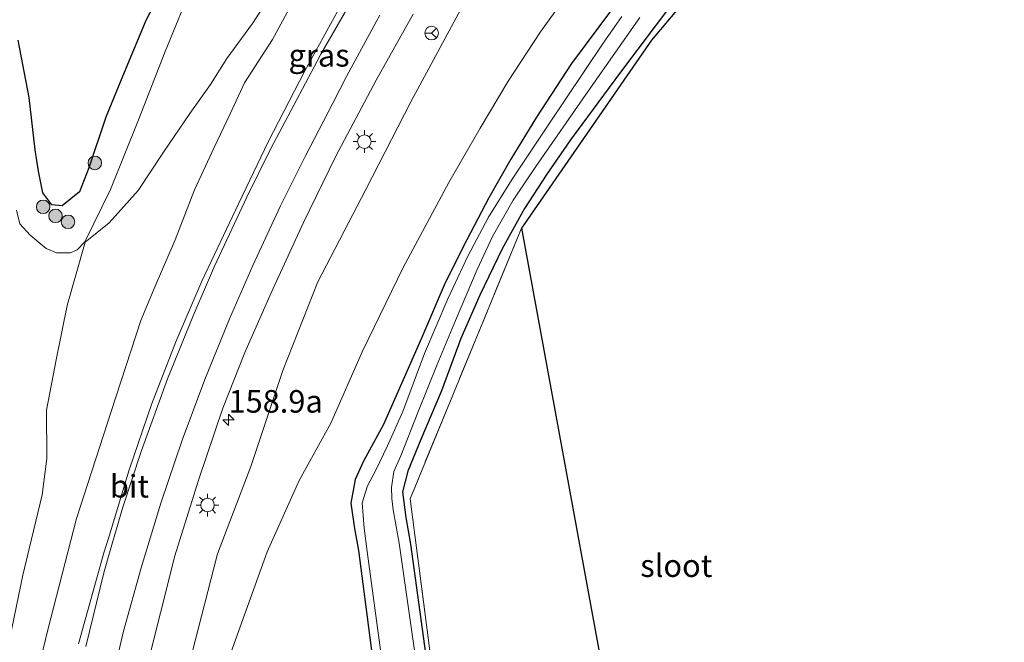
# Model space of a CAD drawing. Units: metres. Extents: x 180000 to 190010, y 437500 to 443753.
# Drawn here: x 181072 to 181182, y 439437 to 439506 of the extents above; entities that cross this region are included whole.
import ezdxf
from ezdxf.enums import TextEntityAlignment as Align

# ---------------------------------------------------------------- set-up
doc = ezdxf.new("R2010")
doc.units = ezdxf.units.M
doc.linetypes.add('IE-TERREINAFSCHEIDING', pattern=[10, 8, -2])
doc.layers.get('0').update_dxf_attribs({"lineweight": 25})
for name, color, linetype, lineweight in [('B-ME-AM-KILOMETR-S-B1', 7, 'Continuous', 18), ('B-ME-GR-BOOM-S-B1', 93, 'Continuous', 18), ('B-ME-GW-INSTEEKWATERGANG-L-B1', 10, 'Continuous', 25), ('B-ME-GW-KRUINLIJN-L-B1', 93, 'Continuous', 18), ('B-ME-GW-TEENLIJN-L-B1', 93, 'Continuous', 18), ('B-ME-IE-GRASLAND-GV-B6', 93, 'Continuous', 18), ('B-ME-IE-GRONDWERKLIJN-GROND_INGERICHT-GV-B6', 253, 'Continuous', 18), ('B-ME-IE-MEUBILAIR_WEGMEUBILAIR-LICHTMAST-S-B1', 8, 'Continuous', 18), ('B-ME-IE-RIET-GV-B6', 10, 'Continuous', 25), ('B-ME-IE-TERREINAFSCHEIDING-RASTERHEKWERK-L-B1', 8, 'IE-TERREINAFSCHEIDING', 18), ('B-ME-KG-KADASTRAAL-OPNAMEDTMGRENS-L-B1', 10, 'Continuous', 25), ('B-ME-OG-WATER-GV-B6', 153, 'Continuous', 18), ('B-ME-VH-VERH_SOORT-BITUMEN-GV-B6', 8, 'IE-TERREINAFSCHEIDING-NATUURLIJK-HOUTWAL', 18), ('B-ME-VW-MARKERING-STREEP-015-L-B1', 7, 'Continuous', 18), ('B-ME-VW-MEUBILAIR_WEGMEUBILAIR-RONA-S-B1', 8, 'Continuous', 18)]:
    doc.layers.add(name, color=color, linetype=linetype, lineweight=lineweight)
doc.styles.add('NLCS-ISO', font='NLCS-ISO.TTF')
doc.linetypes.add('IE-TERREINAFSCHEIDING-NATUURLIJK-HOUTWAL', pattern='A,7,-1.5,[67,NLCS.SHX,S=0.75,R=45,X=0,Y=0],-1.5,7,-1.5,[70,NLCS.SHX,S=0.75,R=0,X=0,Y=0],-1.5', length=20)

# ---------------------------------------------------------------- blocks, each defined once
blk = doc.blocks.new('wegwijzer')
for q in [(-0.53, -0.53), (0, 0.75), (0.53, -0.53)]:
    blk.add_line((0, 0), q)
blk.add_circle((0, 0), 0.75)
blk = doc.blocks.new('boom')
blk.add_hatch(color=256).paths.add_polyline_path([(-0.75, 0, 1), (0.75, 0, 1)])
blk.add_circle((0, 0), 0.75)
blk = doc.blocks.new('hecto')
for p, q in [((0, 0.625), (-0.625, 0)), ((0, -0.625), (0, 0.625)), ((-0.625, 0), (0.625, 0)), ((0.625, 0), (0, -0.625))]:
    blk.add_line(p, q)
blk = doc.blocks.new('lantaarnpaal')
for p, q in [((0, 0.75), (0, 1.25)), ((-0.75, 0), (-1.25, 0)), ((-0.88, 0.88), (-0.53, 0.53)), ((0.53, 0.53), (0.88, 0.88)), ((0.75, 0), (1.25, 0)), ((-0.53, -0.53), (-0.88, -0.88)), ((0, -0.75), (0, -1.25)), ((0.53, -0.53), (0.88, -0.88))]:
    blk.add_line(p, q)
blk.add_circle((0, 0), 0.75)

msp = doc.modelspace()

# ---------------------------------------------------------------- linework, layer by layer
at = {"layer": 'B-ME-GW-INSTEEKWATERGANG-L-B1'}
for points in [[(181141.06, 439511.26, 7.44), (181133.6, 439501.21, 7.41), (181129.72, 439495.26, 7.36), (181126.87, 439490.61, 7.24), (181124.44, 439486.31, 7.14), (181122.02, 439481.68, 7.1), (181119.6, 439476.9, 7.06), (181116.98, 439470.79, 7.06), (181112.77, 439461.22, 7.09), (181110.58, 439457.14, 7.12), (181109.66, 439455.12, 7.12), (181109.16, 439452.48, 7.12), (181109.56, 439449.7, 7.12), (181110.03, 439447.26, 7.12), (181113.55, 439419.94, 7.11)], [(181144.88, 439508.02, 7.58), (181139.02, 439500.26, 7.58), (181133.48, 439492.73, 7.49), (181130.87, 439488.96, 7.42), (181128.38, 439485.15, 7.36), (181125.92, 439480.66, 7.33), (181123.45, 439475.53, 7.36), (181121.36, 439470.74, 7.36), (181119.21, 439464.95, 7.31), (181116.93, 439459.53, 7.26), (181115.48, 439456.04, 7.17), (181114.88, 439453.74, 7.07), (181115.27, 439450.91, 7.03), (181115.77, 439447.94, 7.01)], [(181115.77, 439447.94, 7.01), (181119.49, 439420.78, 6.99), (181125.31, 439374.24, 6.77), (181130.89, 439333.68, 6.78), (181132.18, 439321.68, 6.78), (181132.6, 439310.52, 6.84), (181133.63, 439273.44, 6.88), (181134.08, 439247.25, 7), (181134.51, 439238.31, 7.07)]]:
    msp.add_polyline3d(points, dxfattribs=at)
at = {"layer": 'B-ME-GW-KRUINLIJN-L-B1'}
for points in [[(181181.53, 439631.55, 13.71), (181180.3, 439622.06, 13.55), (181178.29, 439613.82, 13.4), (181176.27, 439606.53, 13.25), (181173.23, 439597.68, 13.11), (181170.75, 439591.08, 13), (181167.31, 439584.17, 12.9), (181162.78, 439576.19, 12.69), (181158.33, 439567.53, 12.33), (181153.21, 439558.81, 12.03), (181148.18, 439550.82, 11.69), (181142.46, 439541.21, 11.33), (181137.43, 439533.08, 11.01), (181131.22, 439523.59, 10.78), (181125.9, 439514.73, 10.58), (181121.58, 439507.61, 10.41), (181115.8, 439496.95, 10.02), (181110.84, 439487.23, 9.7), (181105.5, 439477, 9.41), (181101.65, 439467.2, 9.16), (181098.09, 439456.57, 8.88), (181094.42, 439446.88, 8.77), (181091.56, 439435.79, 8.47)], [(181072.14, 439484.95, 7.21), (181072.5, 439483.43, 7.17), (181073.66, 439482.18, 7.14), (181075.43, 439480.69, 7.06), (181076.56, 439480.24, 7.08), (181078.14, 439480.24, 7.09), (181078.85, 439480.55, 7.17), (181079.71, 439481.45, 7.31), (181082.54, 439487.26, 7.56), (181085.65, 439494.95, 7.66), (181088.62, 439502.53, 7.57), (181091.81, 439510.39, 7.47)], [(181103.96, 439510.28, 10.28), (181100.49, 439503.87, 10.17), (181097.38, 439499.07, 10.01), (181095.79, 439495.61, 9.95), (181094.03, 439491.89, 9.81), (181091.86, 439487.21, 9.7), (181089.7, 439481.66, 9.64), (181087.51, 439476.55, 9.5), (181085.92, 439472.73, 9.47), (181082.62, 439462.66, 9.27), (181078.79, 439450.78, 9.04), (181075.6, 439438.45, 8.81), (181073.15, 439428.22, 8.65)]]:
    msp.add_polyline3d(points, dxfattribs=at)
at = {"layer": 'B-ME-GW-TEENLIJN-L-B1'}
for points in [[(181092.04, 439425.25, 7.45), (181099.89, 439447.11, 7.48), (181103.44, 439455.02, 7.43), (181106.96, 439461.37, 7.24), (181110.45, 439469.35, 7.11), (181114.95, 439478.59, 7.19), (181120.01, 439488.03, 7.38), (181123.5, 439494.03, 7.48), (181126.58, 439499.25, 7.54), (181130.17, 439504.72, 7.58), (181140.15, 439518.56, 7.69)], [(181072.33, 439503.77, 6.56), (181073.55, 439497.45, 6.56), (181074.2, 439491.62, 6.56), (181074.58, 439489.29, 6.56), (181075.07, 439486.88, 6.56), (181076.04, 439485.53, 6.56), (181077.2, 439485.45, 6.56), (181079.11, 439486.99, 6.56), (181080.17, 439489.64, 6.56), (181082.02, 439495.25, 6.56), (181083.82, 439499.59, 6.56), (181086.48, 439505.96, 6.56), (181090.24, 439513.19, 6.56)], [(181101.41, 439510.54, 9.71), (181098.27, 439505.65, 9.45), (181095.45, 439501.75, 9.2), (181093.62, 439498.86, 9.03), (181091.33, 439495.68, 8.85), (181088.41, 439491.39, 8.52), (181085.6, 439487.12, 8.13), (181082.4, 439483.55, 7.66), (181079.75, 439481.42, 7.31), (181077.76, 439474.38, 7.41), (181076.52, 439468.38, 7.62), (181075.47, 439462.8, 7.76), (181075.52, 439457.43, 7.98), (181074.99, 439453.41, 7.99), (181072.86, 439444.51, 7.95), (181071.15, 439436.27, 8.16)]]:
    msp.add_polyline3d(points, dxfattribs=at)
at = {"layer": 'B-ME-IE-GRASLAND-GV-B6'}
for points in [[(181181.53, 439631.55, 13.71), (181180.3, 439622.06, 13.55), (181178.29, 439613.82, 13.4), (181176.27, 439606.53, 13.25), (181173.23, 439597.68, 13.11), (181170.75, 439591.08, 13), (181167.31, 439584.17, 12.9), (181162.78, 439576.19, 12.69), (181158.33, 439567.53, 12.33), (181153.21, 439558.81, 12.03), (181148.18, 439550.82, 11.69), (181142.46, 439541.21, 11.33), (181137.43, 439533.08, 11.01), (181131.22, 439523.59, 10.78), (181125.9, 439514.73, 10.58), (181121.58, 439507.61, 10.41), (181115.8, 439496.95, 10.02), (181110.84, 439487.23, 9.7), (181105.5, 439477, 9.41), (181101.65, 439467.2, 9.16), (181098.09, 439456.57, 8.88), (181094.42, 439446.88, 8.77), (181091.56, 439435.79, 8.47)], [(181162.28, 439527.36, 7.57), (181142.45, 439503.8, 7.52), (181128.05, 439482.95, 7.4), (181115.72, 439452.96, 7.05), (181116.32, 439448.39, 7.04), (181119.96, 439420.47, 6.99)], [(181092.04, 439425.25, 7.45), (181099.89, 439447.11, 7.48), (181103.44, 439455.02, 7.43), (181106.96, 439461.37, 7.24), (181110.45, 439469.35, 7.11), (181114.95, 439478.59, 7.19), (181120.01, 439488.03, 7.38), (181123.5, 439494.03, 7.48), (181126.58, 439499.25, 7.54), (181130.17, 439504.72, 7.58), (181140.15, 439518.56, 7.69)], [(181140.15, 439518.56, 7.69), (181130.17, 439504.72, 7.58), (181126.58, 439499.25, 7.54), (181123.5, 439494.03, 7.48), (181120.01, 439488.03, 7.38), (181114.95, 439478.59, 7.19), (181110.45, 439469.35, 7.11), (181106.96, 439461.37, 7.24), (181103.44, 439455.02, 7.43), (181099.89, 439447.11, 7.48), (181092.04, 439425.25, 7.45)], [(181072.33, 439503.77, 6.56), (181073.55, 439497.45, 6.56), (181074.2, 439491.62, 6.56), (181074.58, 439489.29, 6.56), (181075.07, 439486.88, 6.56), (181076.04, 439485.53, 6.56), (181077.2, 439485.45, 6.56), (181079.11, 439486.99, 6.56), (181080.17, 439489.64, 6.56), (181082.02, 439495.25, 6.56), (181083.82, 439499.59, 6.56), (181086.48, 439505.96, 6.56), (181090.24, 439513.19, 6.56)], [(181141.06, 439511.26, 7.44), (181133.6, 439501.21, 7.41), (181129.72, 439495.26, 7.36), (181126.87, 439490.61, 7.24), (181124.44, 439486.31, 7.14), (181122.02, 439481.68, 7.1), (181119.6, 439476.9, 7.06), (181116.98, 439470.79, 7.06), (181112.77, 439461.22, 7.09), (181110.58, 439457.14, 7.12), (181109.66, 439455.12, 7.12), (181109.16, 439452.48, 7.12), (181109.56, 439449.7, 7.12), (181110.03, 439447.26, 7.12), (181113.55, 439419.94, 7.11)], [(181113.55, 439419.94, 7.11), (181110.03, 439447.26, 7.12), (181109.56, 439449.7, 7.12), (181109.16, 439452.48, 7.12), (181109.66, 439455.12, 7.12), (181110.58, 439457.14, 7.12), (181112.77, 439461.22, 7.09), (181116.98, 439470.79, 7.06), (181119.6, 439476.9, 7.06), (181122.02, 439481.68, 7.1), (181124.44, 439486.31, 7.14), (181126.87, 439490.61, 7.24), (181129.72, 439495.26, 7.36), (181133.6, 439501.21, 7.41), (181141.06, 439511.26, 7.44)], [(181101.41, 439510.54, 9.71), (181098.27, 439505.65, 9.45), (181095.45, 439501.75, 9.2), (181093.62, 439498.86, 9.03), (181091.33, 439495.68, 8.85), (181088.41, 439491.39, 8.52), (181085.6, 439487.12, 8.13), (181082.4, 439483.55, 7.66), (181079.75, 439481.42, 7.31), (181077.76, 439474.38, 7.41), (181076.52, 439468.38, 7.62), (181075.47, 439462.8, 7.76), (181075.52, 439457.43, 7.98), (181074.99, 439453.41, 7.99), (181072.86, 439444.51, 7.95), (181071.15, 439436.27, 8.16)], [(181071.15, 439436.27, 8.16), (181072.86, 439444.51, 7.95), (181074.99, 439453.41, 7.99), (181075.52, 439457.43, 7.98), (181075.47, 439462.8, 7.76), (181076.52, 439468.38, 7.62), (181077.76, 439474.38, 7.41), (181079.75, 439481.42, 7.31), (181082.4, 439483.55, 7.66), (181085.6, 439487.12, 8.13), (181088.41, 439491.39, 8.52), (181091.33, 439495.68, 8.85), (181093.62, 439498.86, 9.03), (181095.45, 439501.75, 9.2), (181098.27, 439505.65, 9.45), (181101.41, 439510.54, 9.71)], [(181091.81, 439510.39, 7.47), (181088.62, 439502.53, 7.57), (181085.65, 439494.95, 7.66), (181082.54, 439487.26, 7.56), (181079.71, 439481.45, 7.31), (181078.85, 439480.55, 7.17), (181078.14, 439480.24, 7.09), (181076.56, 439480.24, 7.08), (181075.43, 439480.69, 7.06), (181073.66, 439482.18, 7.14), (181072.5, 439483.43, 7.17), (181072.14, 439484.95, 7.21)], [(181072.14, 439484.95, 7.21), (181072.5, 439483.43, 7.17), (181073.66, 439482.18, 7.14), (181075.43, 439480.69, 7.06), (181076.56, 439480.24, 7.08), (181078.14, 439480.24, 7.09), (181078.85, 439480.55, 7.17), (181079.71, 439481.45, 7.31), (181082.54, 439487.26, 7.56), (181085.65, 439494.95, 7.66), (181088.62, 439502.53, 7.57), (181091.81, 439510.39, 7.47)], [(181073.15, 439428.22, 8.65), (181075.6, 439438.45, 8.81), (181078.79, 439450.78, 9.04), (181082.62, 439462.66, 9.27), (181085.92, 439472.73, 9.47), (181087.51, 439476.55, 9.5), (181089.7, 439481.66, 9.64), (181091.86, 439487.21, 9.7), (181094.03, 439491.89, 9.81), (181095.79, 439495.61, 9.95), (181097.38, 439499.07, 10.01), (181100.49, 439503.87, 10.17), (181103.96, 439510.28, 10.28)], [(181103.96, 439510.28, 10.28), (181100.49, 439503.87, 10.17), (181097.38, 439499.07, 10.01), (181095.79, 439495.61, 9.95), (181094.03, 439491.89, 9.81), (181091.86, 439487.21, 9.7), (181089.7, 439481.66, 9.64), (181087.51, 439476.55, 9.5), (181085.92, 439472.73, 9.47), (181082.62, 439462.66, 9.27), (181078.79, 439450.78, 9.04), (181075.6, 439438.45, 8.81), (181073.15, 439428.22, 8.65)], [(181119.49, 439420.78, 6.99), (181115.77, 439447.94, 7.01), (181115.27, 439450.91, 7.03), (181114.88, 439453.74, 7.07), (181115.48, 439456.04, 7.17), (181116.93, 439459.53, 7.26), (181119.21, 439464.95, 7.31), (181121.36, 439470.74, 7.36), (181123.45, 439475.53, 7.36), (181125.92, 439480.66, 7.33), (181128.38, 439485.15, 7.36), (181130.87, 439488.96, 7.42), (181133.48, 439492.73, 7.49), (181139.02, 439500.26, 7.58), (181144.88, 439508.02, 7.58)], [(181144.88, 439508.02, 7.58), (181139.02, 439500.26, 7.58), (181133.48, 439492.73, 7.49), (181130.87, 439488.96, 7.42), (181128.38, 439485.15, 7.36), (181125.92, 439480.66, 7.33), (181123.45, 439475.53, 7.36), (181121.36, 439470.74, 7.36), (181119.21, 439464.95, 7.31), (181116.93, 439459.53, 7.26), (181115.48, 439456.04, 7.17), (181114.88, 439453.74, 7.07), (181115.27, 439450.91, 7.03), (181115.77, 439447.94, 7.01), (181119.49, 439420.78, 6.99)], [(181108.12, 439507.77, 10.79), (181104.06, 439500.38, 10.59), (181100, 439492.52, 10.42), (181096.76, 439485.74, 10.24), (181092.68, 439477.07, 10.02), (181089.79, 439470.35, 9.86), (181087.09, 439463.41, 9.7), (181084.63, 439456.19, 9.55), (181082.39, 439448.84, 9.43), (181081.82, 439447, 9.27), (181079, 439436.91, 9.11)], [(181091.56, 439435.79, 8.47), (181094.42, 439446.88, 8.77), (181098.09, 439456.57, 8.88), (181101.65, 439467.2, 9.16), (181105.5, 439477, 9.41), (181110.84, 439487.23, 9.7), (181115.8, 439496.95, 10.02), (181121.58, 439507.61, 10.41)], [(181086.93, 439435.81, 8.76), (181089.27, 439445.02, 8.93), (181089.64, 439446.55, 9.1), (181092.32, 439455.15, 9.25), (181095.01, 439463.03, 9.43), (181097.42, 439469.2, 9.6), (181100.34, 439475.8, 9.77), (181103.88, 439483.51, 9.94), (181107.51, 439490.94, 10.14), (181111.98, 439499.35, 10.47), (181116.08, 439506.67, 10.69)], [(181139.18, 439506.42, 6.39), (181137.1, 439503.46, 6.39), (181131.01, 439494.38, 6.39), (181127.05, 439488.38, 6.39), (181124.43, 439484.18, 6.39), (181122.11, 439479.87, 6.39), (181119.89, 439475.14, 6.39), (181117.31, 439469.09, 6.39), (181114.91, 439462.66, 6.39), (181113.24, 439458.83, 6.39), (181111.94, 439456.13, 6.39), (181111.01, 439454.43, 6.39), (181110.43, 439452.53, 6.39), (181110.63, 439449.73, 6.39), (181110.99, 439447.12, 6.39), (181114.67, 439419.84, 6.4)], [(181118.47, 439420.41, 6.4), (181114.52, 439448.05, 6.39), (181113.87, 439451.75, 6.39), (181113.69, 439453.02, 6.39), (181113.67, 439454.24, 6.39), (181113.91, 439456.01, 6.39), (181114.71, 439457.74, 6.39), (181116.59, 439462.54, 6.39), (181118.74, 439467.85, 6.39), (181120.75, 439472.72, 6.39), (181123.15, 439478.39, 6.39), (181124.85, 439482.02, 6.39), (181127.15, 439486.05, 6.39), (181129.65, 439489.8, 6.39), (181135.44, 439498.12, 6.39), (181141.18, 439506.3, 6.39)]]:
    msp.add_polyline3d(points, dxfattribs=at)
at = {"layer": 'B-ME-IE-GRONDWERKLIJN-GROND_INGERICHT-GV-B6'}
msp.add_polyline3d([(181135.01, 439238.39, 7.02), (181134.97, 439239.57, 7.02), (181134.49, 439249.36, 6.99), (181134.07, 439275.82, 6.89), (181133.28, 439314.14, 6.91), (181132.81, 439322.97, 6.92), (181131.84, 439332.88, 6.9), (181126.16, 439373.01, 6.88), (181119.96, 439420.47, 6.99), (181116.32, 439448.39, 7.04), (181115.72, 439452.96, 7.05), (181128.05, 439482.95, 7.4), (181171.73, 439244.64, 7.08), (181135.01, 439238.39, 7.02)], dxfattribs=at)
at = {"layer": 'B-ME-IE-RIET-GV-B6'}
msp.add_polyline3d([(181090.24, 439513.19, 6.56), (181086.48, 439505.96, 6.56), (181083.82, 439499.59, 6.56), (181082.02, 439495.25, 6.56), (181080.17, 439489.64, 6.56), (181079.11, 439486.99, 6.56), (181077.2, 439485.45, 6.56), (181076.04, 439485.53, 6.56), (181075.07, 439486.88, 6.56), (181074.58, 439489.29, 6.56), (181074.2, 439491.62, 6.56), (181073.55, 439497.45, 6.56), (181072.33, 439503.77, 6.56)], dxfattribs=at)
at = {"layer": 'B-ME-IE-TERREINAFSCHEIDING-RASTERHEKWERK-L-B1'}
msp.add_polyline3d([(181128.05, 439482.95, 7.4), (181115.72, 439452.96, 7.05), (181116.32, 439448.39, 7.04), (181119.96, 439420.47, 6.99), (181126.16, 439373.01, 6.88), (181131.84, 439332.88, 6.9), (181132.81, 439322.97, 6.92), (181133.28, 439314.14, 6.91), (181134.07, 439275.82, 6.89), (181134.49, 439249.36, 6.99), (181134.97, 439239.57, 7.02), (181135.01, 439238.39, 7.02)], dxfattribs=at)
at = {"layer": 'B-ME-KG-KADASTRAAL-OPNAMEDTMGRENS-L-B1'}
msp.add_polyline3d([(181162.28, 439527.36, 7.57), (181142.45, 439503.8, 7.52), (181128.05, 439482.95, 7.4), (181171.73, 439244.64, 7.08)], dxfattribs=at)
at = {"layer": 'B-ME-OG-WATER-GV-B6'}
for points in [[(181114.67, 439419.84, 6.4), (181110.99, 439447.12, 6.39), (181110.63, 439449.73, 6.39), (181110.43, 439452.53, 6.39), (181111.01, 439454.43, 6.39), (181111.94, 439456.13, 6.39), (181113.24, 439458.83, 6.39), (181114.91, 439462.66, 6.39), (181117.31, 439469.09, 6.39), (181119.89, 439475.14, 6.39), (181122.11, 439479.87, 6.39), (181124.43, 439484.18, 6.39), (181127.05, 439488.38, 6.39), (181131.01, 439494.38, 6.39), (181137.1, 439503.46, 6.39), (181139.18, 439506.42, 6.39)], [(181141.18, 439506.3, 6.39), (181135.44, 439498.12, 6.39), (181129.65, 439489.8, 6.39), (181127.15, 439486.05, 6.39), (181124.85, 439482.02, 6.39), (181123.15, 439478.39, 6.39), (181120.75, 439472.72, 6.39), (181118.74, 439467.85, 6.39), (181116.59, 439462.54, 6.39), (181114.71, 439457.74, 6.39), (181113.91, 439456.01, 6.39), (181113.67, 439454.24, 6.39), (181113.69, 439453.02, 6.39), (181113.87, 439451.75, 6.39), (181114.52, 439448.05, 6.39), (181118.47, 439420.41, 6.4)]]:
    msp.add_polyline3d(points, dxfattribs=at)
at = {"layer": 'B-ME-VH-VERH_SOORT-BITUMEN-GV-B6'}
for points in [[(181079, 439436.91, 9.11), (181081.82, 439447, 9.27), (181082.39, 439448.84, 9.43), (181084.63, 439456.19, 9.55), (181087.09, 439463.41, 9.7), (181089.79, 439470.35, 9.86), (181092.68, 439477.07, 10.02), (181096.76, 439485.74, 10.24), (181100, 439492.52, 10.42), (181104.06, 439500.38, 10.59), (181108.12, 439507.77, 10.79)], [(181116.08, 439506.67, 10.69), (181111.98, 439499.35, 10.47), (181107.51, 439490.94, 10.14), (181103.88, 439483.51, 9.94), (181100.34, 439475.8, 9.77), (181097.42, 439469.2, 9.6), (181095.01, 439463.03, 9.43), (181092.32, 439455.15, 9.25), (181089.64, 439446.55, 9.1), (181089.27, 439445.02, 8.93), (181086.93, 439435.81, 8.76)]]:
    msp.add_polyline3d(points, dxfattribs=at)
at = {"layer": 'B-ME-VW-MARKERING-STREEP-015-L-B1'}
for points in [[(181079.83, 439436.63, 9.04), (181081.82, 439444.77, 9.2), (181082.5, 439447.26, 9.24), (181083.91, 439452.04, 9.32), (181085.95, 439458.23, 9.44), (181088.88, 439466.26, 9.6), (181091.7, 439473.25, 9.76), (181094.07, 439478.76, 9.89), (181097.64, 439486.4, 10.07), (181100.27, 439491.7, 10.21), (181105.43, 439501.47, 10.47), (181105.86, 439502.22, 10.49), (181111.62, 439512.23, 10.78), (181115.29, 439518.42, 11), (181124.18, 439533.28, 11.47), (181134.24, 439549.75, 11.95), (181141.76, 439562, 12.25), (181148.85, 439573.58, 12.55), (181154.48, 439583.75, 12.74), (181159.78, 439595.02, 12.96), (181164.64, 439608.19, 13.18), (181168.27, 439621.7, 13.35), (181169.65, 439629.49, 13.54)], [(181082.76, 439433.11, 8.83), (181083.99, 439438.3, 8.92), (181085.96, 439445.34, 9.05), (181086.3, 439446.54, 9.06), (181088.12, 439452.51, 9.15), (181090.5, 439459.47, 9.29), (181093.01, 439466.18, 9.46), (181095.74, 439472.93, 9.63), (181098.3, 439478.83, 9.78), (181101.37, 439485.43, 9.96), (181104.1, 439490.91, 10.09), (181107.16, 439496.82, 10.26), (181108.74, 439499.84, 10.37), (181111.98, 439505.82, 10.55), (181112.39, 439506.57, 10.57)]]:
    msp.add_polyline3d(points, dxfattribs=at)

# ---------------------------------------------------------------- block references
at = {"layer": 'B-ME-AM-KILOMETR-S-B1', "rotation": 90}
msp.add_blockref('hecto', (181095.62, 439461.74, 9.31), dxfattribs=at)
at = {"layer": 'B-ME-GR-BOOM-S-B1', "rotation": 90}
for p in [(181080.82, 439490.19, 6.64), (181075.09, 439485.32, 6.63), (181076.46, 439484.32, 6.66), (181077.85, 439483.66, 6.76)]:
    msp.add_blockref('boom', p, dxfattribs=at)
at = {"layer": 'B-ME-IE-MEUBILAIR_WEGMEUBILAIR-LICHTMAST-S-B1', "rotation": 90}
for p in [(181110.67, 439492.55, 9.82), (181093.3, 439452.28, 8.89)]:
    msp.add_blockref('lantaarnpaal', p, dxfattribs=at)
at = {"layer": 'B-ME-VW-MEUBILAIR_WEGMEUBILAIR-RONA-S-B1', "rotation": 90}
msp.add_blockref('wegwijzer', (181118.11, 439504.57, 10.29), dxfattribs=at)

# ---------------------------------------------------------------- texts
at = {"layer": 'B-ME-AM-KILOMETR-S-B1', "ltscale": 0.2, "style": 'NLCS-ISO'}
msp.add_text('158.9a', height=2.5, dxfattribs=at).set_placement((181095.62, 439461.74, 9.31), align=Align.BOTTOM_LEFT)
at = {"layer": 'B-ME-IE-GRASLAND-GV-B6', "ltscale": 0.2, "style": 'NLCS-ISO'}
msp.add_text('gras', height=2.5, dxfattribs=at).set_placement((181105.65, 439502.11), align=Align.MIDDLE_CENTER)
at = {"layer": 'B-ME-OG-WATER-GV-B6', "ltscale": 0.2, "style": 'NLCS-ISO'}
msp.add_text('sloot', height=2.5, dxfattribs=at).set_placement((181145.21, 439445.57), align=Align.MIDDLE_CENTER)
at = {"layer": 'B-ME-VH-VERH_SOORT-BITUMEN-GV-B6', "ltscale": 0.2, "style": 'NLCS-ISO'}
msp.add_text('bit', height=2.5, dxfattribs=at).set_placement((181084.65, 439454.37), align=Align.MIDDLE_CENTER)

doc.saveas('drawing.dxf')
